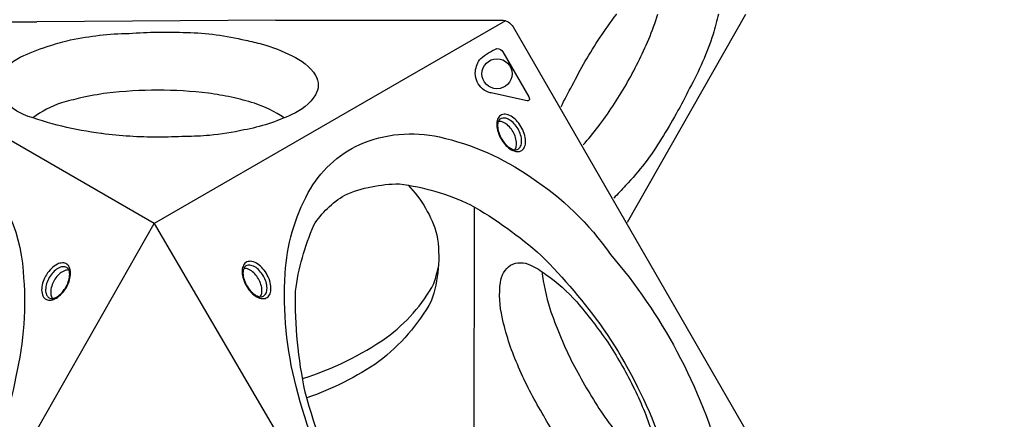
# Model space of a CAD drawing. Units: millimetres. Extents: x -3269 to 4633, y -3545 to 4583.
# Drawn here: x -147 to 909, y 229 to 657 of the extents above; entities that cross this region are included whole.
import ezdxf

# ---------------------------------------------------------------- set-up
doc = ezdxf.new("R2010")
doc.units = ezdxf.units.MM
doc.header["$LTSCALE"] = 0.2
doc.header["$MEASUREMENT"] = 0
doc.header["$PDMODE"] = 1
doc.layers.add('HAGS-Dim Plan', color=7, linetype='Continuous', lineweight=100)
doc.layers.add('HAGS-Plan', color=7, linetype='Continuous')
doc.styles.get("Standard").update_dxf_attribs({"font": 'g13f12d.shx', "height": 300})
doc.dimstyles.new('HAGS - Dim Plan', dxfattribs={"dimtxt": 300, "dimasz": 200, "dimexe": 0.18, "dimexo": 0.0625, "dimgap": 150, "dimtad": 0, "dimlfac": 0.001, "dimrnd": 0.05, "dimzin": 1, "dimdsep": 46, "dimtxsty": 'Standard', "dimblk": 'HAGS - Dim Plan arrow', "dimcen": 0.1, "dimse1": 1, "dimse2": 1, "dimclrd": 1, "dimadec": 0, "dimazin": 0, "dimtfac": 1, "dimtofl": 0, "dimtmove": 0, "dimatfit": 3, "dimfxl": 1, "dimtolj": 1, "dimtzin": 0, "dimarcsym": 0})

# ---------------------------------------------------------------- blocks, each defined once
blk = doc.blocks.new('HAGS - Dim Plan arrow')
at = {"color": 1, "lineweight": 0}
blk.add_lwpolyline([(0, 0, 0, 0.35, 0), (-1, 0, 0.015, 0.015, 0)], format="xyseb", dxfattribs=at)
blk = doc.blocks.new('*D2')
at = {"layer": 'Defpoints', "color": 0, "transparency": 16777216}
for p in [(3268.3, 4386.6), (-3269.3, -440.8), (3268.3, -439.1)]:
    blk.add_point(p, dxfattribs=at)
at = {"layer": 'HAGS-Dim Plan', "color": 1, "lineweight": -2, "transparency": 16777216}
for p, q in [((-3069.3, 4386.6), (-614.9, 4386.6)), ((3068.3, 4386.6), (613.9, 4386.6))]:
    blk.add_line(p, q, dxfattribs=at)
at = {"layer": 'HAGS-Dim Plan', "color": 1, "lineweight": -2, "transparency": 16777216, "xscale": 200, "yscale": 200, "zscale": 200, "rotation": 180}
blk.add_blockref('HAGS - Dim Plan arrow', (-3269.3, 4386.6), dxfattribs=at)
at = {"layer": 'HAGS-Dim Plan', "color": 1, "lineweight": -2, "transparency": 16777216, "xscale": 200, "yscale": 200, "zscale": 200}
blk.add_blockref('HAGS - Dim Plan arrow', (3268.3, 4386.6), dxfattribs=at)
at = {"layer": 'HAGS-Dim Plan', "color": 0, "transparency": 16777216, "insert": (-0.5, 4386.6), "char_height": 300, "attachment_point": 5}
blk.add_mtext('\\A1;6.55m', dxfattribs=at)
blk = doc.blocks.new('*D3')
at = {"layer": 'Defpoints', "color": 0, "transparency": 16777216}
for p in [(-0.6, 3285.3), (1141.4, -2845.3), (4436.3, -2845.3)]:
    blk.add_point(p, dxfattribs=at)
at = {"layer": 'HAGS-Dim Plan', "color": 1, "lineweight": -2, "transparency": 16777216}
for p, q in [((4436.3, 3085.3), (4436.3, 804.4)), ((4436.3, -2645.3), (4436.3, -364.4))]:
    blk.add_line(p, q, dxfattribs=at)
at = {"layer": 'HAGS-Dim Plan', "color": 1, "lineweight": -2, "transparency": 16777216, "xscale": 200, "yscale": 200, "zscale": 200}
for p, rotation in [((4436.3, 3285.3), 90), ((4436.3, -2845.3), 270)]:
    blk.add_blockref('HAGS - Dim Plan arrow', p, dxfattribs=dict(at, rotation=rotation))
at = {"layer": 'HAGS-Dim Plan', "color": 0, "transparency": 16777216, "insert": (4436.3, 220), "char_height": 300, "attachment_point": 5, "rotation": 90}
blk.add_mtext('\\A1;6.15m', dxfattribs=at)
blk = doc.blocks.new('*D4')
at = {"layer": 'Defpoints', "color": 0, "transparency": 16777216}
for p in [(369.6, 1536.1), (3879.6, 1536.1), (1133, -1095.3)]:
    blk.add_point(p, dxfattribs=at)
at = {"layer": 'HAGS-Dim Plan', "color": 1, "lineweight": -2, "transparency": 16777216}
for p, q in [((3879.6, 1336.1), (3879.6, 829.6)), ((3879.6, -895.3), (3879.6, -388.8))]:
    blk.add_line(p, q, dxfattribs=at)
at = {"layer": 'HAGS-Dim Plan', "color": 1, "lineweight": -2, "transparency": 16777216, "xscale": 200, "yscale": 200, "zscale": 200}
for p, rotation in [((3879.6, 1536.1), 90), ((3879.6, -1095.3), 270)]:
    blk.add_blockref('HAGS - Dim Plan arrow', p, dxfattribs=dict(at, rotation=rotation))
at = {"layer": 'HAGS-Dim Plan', "color": 0, "transparency": 16777216, "insert": (3879.6, 220.4), "char_height": 300, "attachment_point": 5, "rotation": 90}
blk.add_mtext('\\A1;2.65m', dxfattribs=at)
blk = doc.blocks.new('*D5')
at = {"layer": 'Defpoints', "color": 0, "transparency": 16777216}
for p in [(-1517, 3894.3), (-1517, -440.8), (1516, -439.1)]:
    blk.add_point(p, dxfattribs=at)
at = {"layer": 'HAGS-Dim Plan', "color": 1, "lineweight": -2, "transparency": 16777216}
for p, q in [((-1317, 3894.3), (-605.9, 3894.3)), ((1316, 3894.3), (604.9, 3894.3))]:
    blk.add_line(p, q, dxfattribs=at)
at = {"layer": 'HAGS-Dim Plan', "color": 1, "lineweight": -2, "transparency": 16777216, "xscale": 200, "yscale": 200, "zscale": 200, "rotation": 180}
blk.add_blockref('HAGS - Dim Plan arrow', (-1517, 3894.3), dxfattribs=at)
at = {"layer": 'HAGS-Dim Plan', "color": 1, "lineweight": -2, "transparency": 16777216, "xscale": 200, "yscale": 200, "zscale": 200}
blk.add_blockref('HAGS - Dim Plan arrow', (1516, 3894.3), dxfattribs=at)
at = {"layer": 'HAGS-Dim Plan', "color": 0, "transparency": 16777216, "insert": (-0.5, 3894.3), "char_height": 300, "attachment_point": 5}
blk.add_mtext('\\A1;3.05m', dxfattribs=at)

msp = doc.modelspace()

# ---------------------------------------------------------------- linework, layer by layer
at = {"layer": 'HAGS-Plan'}
for points in [[(-632.692, -217.736), (-753.577, -8.357, -0.26785804), (-753.58, 6.084), (-383.045, 647.869, -0.26791568), (-370.53, 655.096), (-128.8, 655.096)], [(127.781, 656.795), (369.552, 656.795, -0.26785804), (382.059, 649.577), (752.594, 7.792, -0.26791568), (752.595, -6.659), (631.73, -216.004)], [(433.532, 563.825, -0.02323765), (445.513, 586.751, -0.0122106), (459.564, 612.826, -0.029989), (492.893, 662.91, -0.00032215), (493.205, 663.317)], [(457.131, 522.95, 0.02030885), (473.27, 542.23, 0.02950729), (503.203, 587.504, 0.02747907), (527.736, 636.314, 0.02001247), (537.297, 663.318)], [(602.27, 663.318, -0.02033792), (596.544, 641.642, -0.04759782), (571.376, 583.802, -0.02645346), (541.222, 529.74, -0.05662749), (502.598, 479.469, -0.02418106), (489.989, 466.038, -0.02418106)], [(-114.07, 629.583, -0.02033792), (-92.435, 635.463, -0.04759782), (-29.76, 642.587, -0.02645346), (32.136, 643.504, -0.05662749), (94.985, 635.189, -0.02418106), (112.921, 630.986, -0.02418106)], [(-59.537, 535.131, -0.05396857), (-142.857, 555.417, -0.14215955), (-168.067, 576.367, -0.25071171), (-168.416, 597.511, -0.15012241), (-142.663, 618.771, -0.02774097), (-114.07, 629.583, -0.02627115)], [(112.921, 630.986, -0.04531834), (145.073, 618.547, -0.14717983), (170.346, 597.487, -0.27439509), (170.168, 576.588, -0.15390429), (144.894, 555.635, -0.06363133), (93.433, 539.003, -0.03363685), (56.463, 533.198, -0.03363685)], [(80.062, 574.073, 0.02030885), (55.296, 578.41, 0.02950729), (1.121, 581.696, 0.02747907), (-53.417, 578.537, 0.02001247), (-81.583, 573.316)], [(-81.583, 573.316, 0.01490097), (-102.236, 567.973, 0.07474008), (-132.976, 552.122)], [(136.527, 551.948, 0.06706041), (104.816, 567.613, 0.02066415), (80.062, 574.073, 0.02066415)], [(383.793, 517.777, 0.13709714), (385.526, 521.574, 0.07589032), (385.538, 527.618, 0.06129885), (383.526, 534.072, 0.06363888), (380.266, 539.756, 0.06370505), (375.666, 544.699, 0.09275535), (370.384, 547.724, 0.12481598), (366.314, 548.123, 0.67397865)], [(56.463, 533.198, -0.02323765), (30.618, 532.112, -0.0122106), (1.011, 531.242, -0.029989), (-59.028, 535.064, -0.00032215), (-59.537, 535.131)], [(269.468, 479.823, -0.12398271), (300.405, 426.608, -0.12719662), (294.291, 355.41, -0.10010339), (238.276, 290.799, -0.06969435), (160.868, 251.925, -0.39005798)], [(156.363, 272.543, 0.07560586), (246.419, 316.598, 0.11338273), (297.196, 374.564, 0.01840684), (302.02, 391.854, 9.26132758)], [(-94.222, 388.788, 0.13709714), (-98.377, 388.391, 0.07589032), (-103.617, 385.38, 0.06129885), (-108.201, 380.41, 0.06363888), (-111.493, 374.745, 0.06370505), (-113.474, 368.289, 0.09275535), (-113.453, 362.202, 0.12481598), (-111.763, 358.478, 0.67397865)], [(110.761, 360.142, 0.13709714), (112.494, 363.939, 0.07589032), (112.507, 369.983, 0.06129885), (110.494, 376.437, 0.06363888), (107.234, 382.121, 0.06370505), (102.635, 387.064, 0.09275535), (97.353, 390.089, 0.12481598), (93.282, 390.488, 0.67397865)], [(412.921, 387.247, 0.03777727), (421.42, 347.567, 0.02613207), (444.398, 291.934, 0.02054193), (474.076, 240.554, 0.03289224), (510.911, 192.688, 0.04336929), (540.485, 165.983, -3.06035778)]]:
    msp.add_lwpolyline(points, format="xyb", dxfattribs=at)
for points in [[(127.781, 656.795), (-128.8, 655.096)], [(373.956, 656.104), (-2.713, 438.634)], [(504.911, 440.263), (631.73, 663.318)], [(-2.713, 438.634), (-375.845, 654.062)], [(340.414, 456.157), (340.008, 197.412), (563.765, 68.432)]]:
    msp.add_lwpolyline(points, dxfattribs=at)
for points in [[(371.242, 622.662), (398.948, 574.674, -0.10947497), (399.642, 572.474, -0.15355015), (399.313, 570.984, -0.40723052), (397.178, 570.381), (359.931, 578.397, -0.02944629), (355.285, 579.687, -0.13146406), (347.467, 584.934, -0.09210798), (342.875, 592.691, -0.11289912), (341.687, 602.069, -0.1504313), (347.332, 615.514, -0.08703199), (364.823, 626.218, -0.29560124)], [(368.478, 530.548, 0.05053833), (373.101, 523.814, 0.05413398), (378.702, 518.776, 0.09924504), (384.994, 516.035, 0.1759552), (390.394, 516.529, 0.14829052), (393.88, 519.796, 0.10970939), (395.471, 525.34, 0.07236931), (394.729, 533.007, 0.06252284), (391.561, 541.043, 0.06479011), (386.93, 547.797, 0.07372892), (381.358, 552.859, 0.09661443), (375.114, 555.624, 0.1678241), (369.715, 555.11, 0.15778135), (366.084, 551.722, 0.10103807), (364.553, 546.271, 0.0734191), (365.325, 538.692, 0.05818141)], [(369.042, 530.726, 0.05678651), (373.263, 524.583, 0.06482713), (378.255, 520.088, 0.10243514), (383.282, 517.868, 0.18464213), (387.379, 518.437, 0.14679676), (390.178, 521.564, 0.11180451), (391.267, 527.016, 0.07542381), (390.179, 533.72, 0.05065068), (387.371, 540.093, 0.05463703), (383.263, 545.672, 0.08105904), (378.028, 549.972, 0.11047896), (372.759, 551.748, 0.11099569), (369.463, 551.428, 0.16164985), (366.672, 548.967, 0.08326081), (365.504, 544.737, 0.07661247), (366.162, 538.069, 0.06170165)], [(198.622, 137.988, -0.06369896), (149.402, 264.034, -0.07934487), (137.654, 385.083, -0.11343359), (162.504, 471.801, -0.16023129), (217.588, 523.594, -0.15659638), (303.078, 531.507, -0.09886922), (401.042, 488.454, -0.09656543), (486.454, 405.566, -0.05559253), (557.714, 301.579, -0.06352471), (606.339, 176.821, -0.07696625), (617.741, 58.921, -0.10979104), (593.307, -26.554, -0.15601813), (538.975, -77.302, -0.20534509), (407.458, -69.681, -0.08295085), (313.409, -6.433, -0.05611168), (233.09, 80.928, -0.03392177)], [(-218.812, 103.017, -0.06369896), (-303.361, -2.631, -0.07934487), (-402.319, -73.329, -0.11343359), (-489.844, -95.168, -0.16023129), (-562.24, -73.36, -0.15659638), (-611.838, -3.28, -0.09886922), (-623.535, 103.085, -0.09656543), (-594.458, 218.498, -0.05559253), (-540.032, 332.206, -0.06352471), (-456.301, 436.695, -0.07696625), (-359.897, 505.519, -0.10979104), (-273.657, 527.096, -0.15601813), (-202.542, 505.417, -0.20534509), (-143.384, 387.709, -0.08295085), (-151.134, 274.637, -0.05611168), (-186.63, 161.398, -0.03392177)], [(205.208, 140.305, -0.05772459), (159.194, 257.946, -0.05603286), (148.672, 366.057, -0.06814378), (168.399, 437.001, -0.11236361), (201.497, 469.166, -0.10269358), (260.148, 481.168, -0.08070807), (336.381, 458.926, -0.0514336), (412.171, 404.551, -0.0423929), (478.819, 325.797, -0.05644507), (533.444, 223.778, -0.06912765), (563.107, 106.4, -0.07850031), (556.025, 13.5, -0.08016285), (524.157, -44.453, -0.15159013), (472.009, -70.284, -0.09241373), (396.34, -55.348, -0.04935541), (310.835, 2.279, -0.0469711), (237.91, 86.744, -0.00311884)], [(-97.625, 369.14, 0.05053833), (-94.104, 376.511, 0.05413398), (-92.542, 383.879, 0.09924504), (-93.314, 390.699, 0.1759552), (-96.442, 395.129, 0.14829052), (-101.014, 396.514, 0.10970939), (-106.612, 395.12, 0.07236931), (-112.88, 390.644, 0.06252284), (-118.255, 383.882, 0.06479011), (-121.788, 376.495, 0.07372892), (-123.386, 369.138, 0.09661443), (-122.659, 362.348, 0.1678241), (-119.515, 357.93, 0.15778135), (-114.765, 356.48, 0.10103807), (-109.279, 357.879, 0.0734191), (-103.101, 362.337, 0.05818141)], [(-98.061, 369.539, 0.05678651), (-94.851, 376.266, 0.06482713), (-93.455, 382.837, 0.10243514), (-94.045, 388.3, 0.18464213), (-96.587, 391.564, 0.14679676), (-100.695, 392.424, 0.11180451), (-105.96, 390.641, 0.07542381), (-111.223, 386.348, 0.05065068), (-115.338, 380.728, 0.05463703), (-118.115, 374.382, 0.08105904), (-119.221, 367.698, 0.11047896), (-118.125, 362.247, 0.11099569), (-116.2, 359.553, 0.16164985), (-112.673, 358.366, 0.08326081), (-108.426, 359.47, 0.07661247), (-102.98, 363.374, 0.06170165)], [(95.447, 372.913, 0.05053833), (100.07, 366.179, 0.05413398), (105.67, 361.141, 0.09924504), (111.962, 358.4, 0.1759552), (117.362, 358.894, 0.14829052), (120.848, 362.161, 0.10970939), (122.44, 367.705, 0.07236931), (121.698, 375.372, 0.06252284), (118.529, 383.408, 0.06479011), (113.898, 390.162, 0.07372892), (108.326, 395.224, 0.09661443), (102.082, 397.989, 0.1678241), (96.683, 397.475, 0.15778135), (93.053, 394.087, 0.10103807), (91.521, 388.636, 0.0734191), (92.293, 381.057, 0.05818141)], [(96.01, 373.091, 0.05678651), (100.232, 366.948, 0.06482713), (105.223, 362.453, 0.10243514), (110.25, 360.233, 0.18464213), (114.347, 360.802, 0.14679676), (117.147, 363.929, 0.11180451), (118.235, 369.381, 0.07542381), (117.148, 376.085, 0.05065068), (114.339, 382.458, 0.05463703), (110.232, 388.037, 0.08105904), (104.996, 392.337, 0.11047896), (99.727, 394.113, 0.11099569), (96.431, 393.793, 0.16164985), (93.64, 391.332, 0.08326081), (92.473, 387.102, 0.07661247), (93.13, 380.434, 0.06170165)], [(497.81, 288.531, -0.0288105), (522.03, 239.548, -0.03594254), (537.614, 190.64, -0.05199965), (540.715, 152.431, -0.22321691), (530.037, 133.234, -0.21940382), (508.466, 133.011, -0.07328077), (476.825, 153.677, -0.04853231), (442.054, 192.968, -0.04906641), (411.592, 238.571, -0.0380103), (386.725, 287.873, -0.05430097), (370.55, 338.17, -0.09280608), (368.523, 375.496, -0.21734575), (379.414, 394.207, -0.2338543), (400.697, 394.181, -0.05701701), (417.233, 384.141, -0.06367931), (450.366, 354.636, -0.02381836), (483.714, 311.381, 0.00539457)]]:
    msp.add_lwpolyline(points, format="xyb", close=True, dxfattribs=at)
msp.add_lwpolyline([(381.225, -216.967), (-378.512, -221.667), (-2.713, 438.634)], close=True, dxfattribs=at)
msp.add_circle((364.828, 599.21), 16.101, dxfattribs=at)

# ---------------------------------------------------------------- dimensions: what is measured, and where the dimension line sits
at = {"layer": 'HAGS-Dim Plan'}
for base, p1, p2, picture, middle in [((3268.271, 4386.595), (-3269.274, -440.814), (3268.271, -439.076), '*D2', (-0.502, 4386.595)), ((-1517.028, 3894.326), (1516.046, -439.095), (-1517.028, -440.798), '*D5', (-0.491, 3894.326))]:
    dim = msp.add_linear_dim(base=base, p1=p1, p2=p2, dimstyle='HAGS - Dim Plan', override={"dimpost": 'm'}, dxfattribs=at)
    dim.commit()
    dim.dimension.update_dxf_attribs({"geometry": picture, "text_midpoint": middle})
for base, p1, p2, picture, middle in [((4436.321, -2845.323), (-0.649, 3285.264), (1141.394, -2845.323), '*D3', (4436.321, 219.97)), ((3879.605, 1536.118), (1133.036, -1095.323), (369.552, 1536.118), '*D4', (3879.605, 220.398))]:
    dim = msp.add_linear_dim(base=base, p1=p1, p2=p2, angle=90, dimstyle='HAGS - Dim Plan', override={"dimpost": 'm'}, dxfattribs=at)
    dim.commit()
    dim.dimension.update_dxf_attribs({"geometry": picture, "text_midpoint": middle})

doc.saveas('drawing.dxf')
